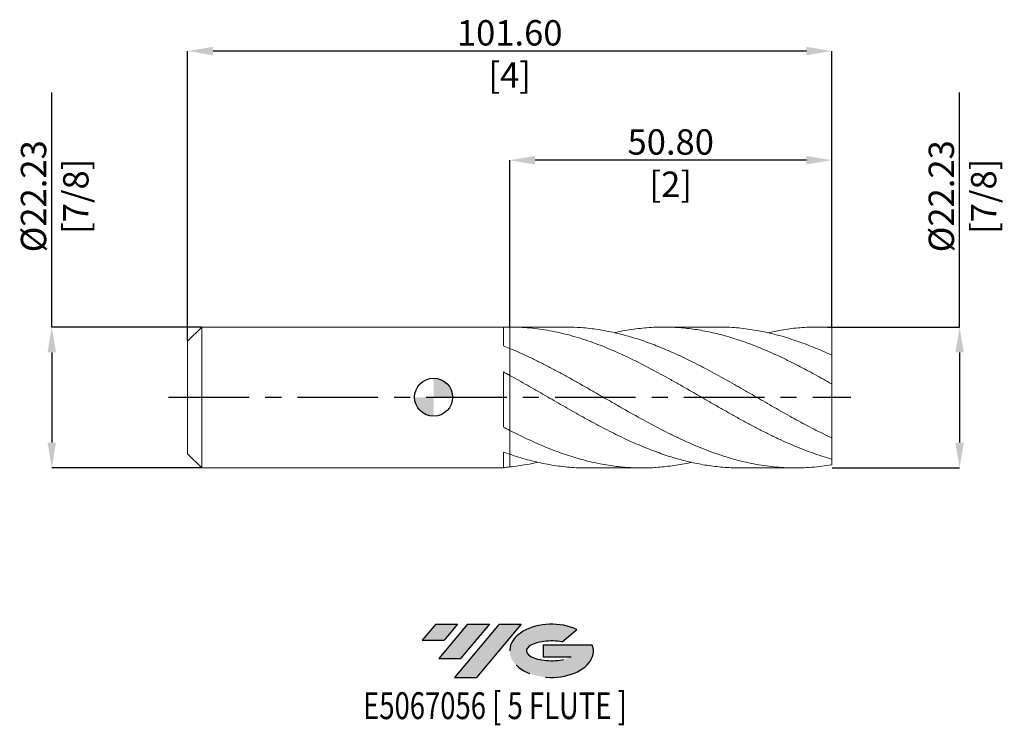
# Model space of a CAD drawing. Units: millimetres. Extents: x -65 to 90, y -52 to 60.
import ezdxf
from ezdxf.enums import TextEntityAlignment as Align

# ---------------------------------------------------------------- set-up
doc = ezdxf.new("R2010")
doc.units = ezdxf.units.MM
doc.header["$PDSIZE"] = -1
doc.linetypes.add('CENTERX2', pattern=[20.319999999999997, 12.7, -2.54, 2.54, -2.54])
for name, color, linetype in [('FORMAT', 2, 'Continuous'), ('중심선', 1, 'CENTERX2'), ('해칭선', 100, 'Continuous')]:
    doc.layers.add(name, color=color, linetype=linetype)
doc.layers.add('외형선', color=4, linetype='Continuous', lineweight=30)
doc.layers.add('치수문자_일반주서', color=7, linetype='Continuous', lineweight=15)
doc.styles.add('SLDTEXTSTYLE0', font='TXT', dxfattribs={"width": 0.75})
doc.dimstyles.new('SLDDIMSTYLE2', dxfattribs={"dimtxt": 3.5, "dimasz": 3.302, "dimexe": 0, "dimexo": 0.0625, "dimgap": 0.875, "dimtad": 1, "dimrnd": 1e-09, "dimzin": 4, "dimdsep": 46, "dimtxsty": 'SLDTEXTSTYLE0', "dimsah": 1, "dimcen": 0.09, "dimadec": 0, "dimazin": 1, "dimtfac": 1, "dimtofl": 0, "dimtmove": 0, "dimatfit": 3, "dimfxl": 1, "dimfrac": 2, "dimtolj": 1, "dimtzin": 12, "dimarcsym": 0})

# ---------------------------------------------------------------- blocks, each defined once
blk = doc.blocks.new('블럭10')
at = {"layer": '중심선'}
for p, q in [((2.268634060543552, 16.24717430164393), (0.1404042013395286, 13.71084872107135)), ((2.268634060543552, 16.24717430164393), (5.714909304380834, 16.24717430164393)), ((7.28139805157953, 16.24717430164393), (2.750260043222114, 10.84717430164391)), ((5.714909304380834, 16.24717430164393), (3.58671253028996, 13.71088815037384)), ((12.29416204261559, 16.24717430164393), (5.245725140726316, 7.84717430164391)), ((10.72767329541681, 16.24717430164393), (6.196535287059397, 10.84717430164391)), ((7.28139805157953, 16.24717430164393), (10.72767329541681, 16.24717430164393)), ((15.74043728645272, 16.24717430164393), (8.692000384563599, 7.84717430164391)), ((12.29416204261559, 16.24717430164393), (15.74043728645272, 16.24717430164393)), ((22.22332737316547, 13.45928029700563), (24.52862924686651, 15.39360700705356)), ((0.1404042013395286, 13.71084872107135), (3.58671253028996, 13.71088815037384)), ((19.22039502424796, 13.00717430171391), (19.22036997980202, 11.08717430171403)), ((19.22039502424796, 13.00717430171391), (26.96566020931264, 13.00717430171391)), ((19.22036997980202, 11.08717430171403), (23.66174974927406, 11.08717430171406)), ((2.750260043222114, 10.84717430164391), (6.196535287059397, 10.84717430164391)), ((5.245725140726316, 7.84717430164391), (8.692000384563599, 7.84717430164391))]:
    blk.add_line(p, q, dxfattribs=at)
for centre, major_axis, ratio, start_param, end_param in [((20.54032771741204, 12.0471743016438), (6.600054785286829, -1.261213355974178e-13), 0.636358354079598, 0.9219305317359503, 6.513795318482858), ((20.54032771746488, 12.04717430159265), (3.960054785062283, 1.540847449632565e-10), 0.3939339440162632, 1.131841032648279, 5.62031148352944)]:
    blk.add_ellipse(centre, major_axis=major_axis, ratio=ratio, start_param=start_param, end_param=end_param, dxfattribs=at)
at = {"layer": 'FORMAT', "color": 2, "style": 'SLDTEXTSTYLE0', "width": 0.75}
blk.add_attdef('AUTOATTR0', text='', height=4.233333333333333, dxfattribs=at).set_placement((4.408487351596664, -0.0412997538344756), align=Align.BOTTOM_LEFT)
blk = doc.blocks.new('*D23')
at = {"layer": 'Defpoints', "color": 0}
for p in [(62.79999999999998, 11.06648161372425), (62.80000000000001, -11.15851838627574), (82.96330652274187, -11.15851838627567)]:
    blk.add_point(p, dxfattribs=at)
at = {"layer": '치수문자_일반주서', "color": 0, "lineweight": -2}
for p, q in [((82.9633065227418, 11.06648161372432), (82.96330652274168, 48.06648161372433)), ((62.86249999999998, 11.06648161372425), (82.9633065227418, 11.06648161372432)), ((82.96330652274182, 7.066481613724324), (82.96330652274186, -7.158518386275674)), ((62.86250000000001, -11.15851838627574), (82.96330652274187, -11.15851838627567))]:
    blk.add_line(p, q, dxfattribs=at)
at = {"layer": '치수문자_일반주서', "color": 0}
for points in [[(83.62997318940849, 7.066481613724326), (82.29663985607515, 7.066481613724322), (82.9633065227418, 11.06648161372432)], [(82.29663985607519, -7.158518386275675), (83.62997318940853, -7.158518386275672), (82.96330652274187, -11.15851838627567)]]:
    blk.add_solid(points, dxfattribs=at)
at = {"layer": '치수문자_일반주서', "color": 0, "insert": (78.08830652274173, 31.69148161372432), "char_height": 4, "attachment_point": 2, "rotation": 90.00000000000018, "style": 'SLDTEXTSTYLE0'}
blk.add_mtext('\\A1;%%c22.23 [7/8]', dxfattribs=at)
blk = doc.blocks.new('*D24')
at = {"layer": 'Defpoints', "color": 0}
for p in [(12, 37.37981287174114), (12, 11.06633169533532), (62.79999999999998, 11.06648161372425)]:
    blk.add_point(p, dxfattribs=at)
at = {"layer": '치수문자_일반주서', "color": 0, "lineweight": -2}
for p, q in [((12, 11.12883169533532), (12, 37.37981287174114)), ((58.79999999999998, 37.37981287174114), (16, 37.37981287174114)), ((62.79999999999998, 11.12898161372425), (62.79999999999998, 37.37981287174114))]:
    blk.add_line(p, q, dxfattribs=at)
at = {"layer": '치수문자_일반주서', "color": 0}
for points in [[(16, 38.0464795384078), (16, 36.71314620507447), (12, 37.37981287174114)], [(58.79999999999998, 36.71314620507447), (58.79999999999998, 38.0464795384078), (62.79999999999998, 37.37981287174114)]]:
    blk.add_solid(points, dxfattribs=at)
at = {"layer": '치수문자_일반주서', "color": 0, "insert": (37.40000000000001, 42.25481287174114), "char_height": 4, "attachment_point": 2, "style": 'SLDTEXTSTYLE0'}
blk.add_mtext('\\A1;50.80 [2]', dxfattribs=at)
blk = doc.blocks.new('*D25')
at = {"layer": 'Defpoints', "color": 0}
for p in [(-38.8, 54.59515340158057), (62.79999999999998, 11.06648161372425), (-38.8, 8.843981613724253)]:
    blk.add_point(p, dxfattribs=at)
at = {"layer": '치수문자_일반주서', "color": 0, "lineweight": -2}
for p, q in [((-38.8, 8.906481613724253), (-38.8, 54.59515340158057)), ((58.79999999999999, 54.59515340158057), (-34.8, 54.59515340158057)), ((62.79999999999998, 11.12898161372425), (62.79999999999999, 54.59515340158057))]:
    blk.add_line(p, q, dxfattribs=at)
at = {"layer": '치수문자_일반주서', "color": 0}
for points in [[(-34.8, 55.26182006824724), (-34.8, 53.92848673491391), (-38.8, 54.59515340158057)], [(58.79999999999999, 53.92848673491391), (58.79999999999999, 55.26182006824724), (62.79999999999999, 54.59515340158057)]]:
    blk.add_solid(points, dxfattribs=at)
at = {"layer": '치수문자_일반주서', "color": 0, "insert": (12, 59.47015340158057), "char_height": 4, "attachment_point": 2, "style": 'SLDTEXTSTYLE0'}
blk.add_mtext('\\A1;101.60 [4]', dxfattribs=at)
blk = doc.blocks.new('*D26')
at = {"layer": 'Defpoints', "color": 0}
for p in [(-36.57750000000001, 11.06648161372425), (-60.23253181392188, -11.15851838627583), (-36.57750000000001, -11.15851838627574)]:
    blk.add_point(p, dxfattribs=at)
at = {"layer": '치수문자_일반주서', "color": 0, "lineweight": -2}
for p, q in [((-60.23253181392196, 11.06648161372416), (-60.23253181392209, 48.06648161372416)), ((-36.64000000000001, 11.06648161372425), (-60.23253181392196, 11.06648161372416)), ((-60.23253181392194, 7.066481613724161), (-60.2325318139219, -7.158518386275837)), ((-36.64000000000001, -11.15851838627574), (-60.23253181392188, -11.15851838627584))]:
    blk.add_line(p, q, dxfattribs=at)
at = {"layer": '치수문자_일반주서', "color": 0}
for points in [[(-59.56586514725528, 7.066481613724164), (-60.89919848058861, 7.066481613724158), (-60.23253181392196, 11.06648161372416)], [(-60.89919848058856, -7.15851838627584), (-59.56586514725523, -7.158518386275834), (-60.23253181392188, -11.15851838627584)]]:
    blk.add_solid(points, dxfattribs=at)
at = {"layer": '치수문자_일반주서', "color": 0, "insert": (-65.10753181392204, 31.69148161372415), "char_height": 4, "attachment_point": 2, "rotation": 90.0000000000002, "style": 'SLDTEXTSTYLE0'}
blk.add_mtext('\\A1;%%c22.23 [7/8]', dxfattribs=at)
blk = doc.blocks.new('SW_DOWELSYMBOL_0')
at = {"linetype": 'Continuous', "lineweight": 0}
h = blk.add_hatch(color=0, dxfattribs=at)
edge = h.paths.add_edge_path(flags=0)
edge.add_arc((0, 0), 3.000000000000001, 0, 90)
edge.add_line((0, 3.000000000000001), (0, 0))
edge.add_line((0, 0), (3.000000000000003, 0))
h = blk.add_hatch(color=0, dxfattribs=at)
edge = h.paths.add_edge_path(flags=0)
edge.add_arc((0, 0), 3.000000000000001, 180, 270.0000000000008)
edge.add_line((0, -3.000000000000001), (0, 0))
edge.add_line((0, 0), (-3.000000000000003, 0))
at = {"layer": '해칭선', "color": 0}
blk.add_circle((0, 0), 3.000000000000001, dxfattribs=at)

msp = doc.modelspace()

# ---------------------------------------------------------------- hatches: boundary and pattern name
at = {"layer": '중심선'}
for points in [[(3.774636372255628, -35.80000000000001), (0.3283611284183507, -35.80000000000001), (-1.799868730785676, -38.33632558057258), (1.646439598164761, -38.33628615127009)], [(8.78740036329161, -35.79999999999998), (5.341125119454333, -35.80000000000001), (0.8099871110969161, -41.20000000000002), (4.256262354934194, -41.20000000000002)], [(13.80016435432745, -35.80000000000001), (10.35388911049034, -35.80000000000004), (3.30545220860111, -44.20000000000002), (6.751727452438388, -44.20000000000002)]]:
    msp.add_hatch(color=256, dxfattribs=at).paths.add_polyline_path(points, flags=0)
h = msp.add_hatch(color=256, dxfattribs=at)
edge = h.paths.add_edge_path(flags=0)
edge.add_ellipse((18.60005478533968, -40.00000000005127), major_axis=(3.960054785062283, 1.540740868222201e-10), ratio=0.3939339440162628, start_angle=39.9980342314924, end_angle=342.9046081939155, ccw=False)
edge.add_line((20.28305444104024, -38.58789400463831), (22.5883563147413, -36.65356729459037))
edge.add_ellipse((18.60005478528683, -40.00000000000016), major_axis=(6.600054785286829, -1.27897692436818e-13), ratio=0.636358354079598, start_angle=39.99873849337424, end_angle=368.4976242363725)
edge.add_line((25.02538727718743, -39.03999999993003), (17.28012209212275, -39.03999999993003))
edge.add_line((17.28012209212275, -39.03999999993003), (17.28009704767682, -40.95999999992992))
edge.add_line((17.28009704767682, -40.95999999992992), (21.72147681714885, -40.95999999992989))

# ---------------------------------------------------------------- linework, layer by layer
at = {"color": 1, "linetype": 'Continuous', "lineweight": 15}
for p, q in [((20.78283448647025, 11.06648161372425), (12.09982351055228, 11.06648161372425)), ((44.97075878876227, 11.06648161372425), (36.28607997816061, 11.06648161372425)), ((62.79999999999998, 11.06648161372425), (60.47225245414975, 11.06648161372425)), ((62.79999999999998, 10.98538871064869), (62.79999999999998, 11.06648161372425)), ((62.79999999999998, 6.605384346413899), (62.79999999999998, 10.98538871064869)), ((62.79999999999998, 2.088417794186427), (62.79999999999998, 6.630195947980184)), ((62.79999999999998, -6.431624908888438), (62.79999999999998, 2.053534005471448)), ((62.79999999999998, -9.758271376857124), (62.79999999999998, -6.431624908888438)), ((62.79999999999998, -10.66875459028947), (62.79999999999998, -9.758271376857124)), ((24.19186350123323, -11.15851838627576), (32.87675935062464, -11.15851838627576)), ((48.37941042170377, -11.15851838627576), (57.06397549559108, -11.15851838627576))]:
    msp.add_line(p, q, dxfattribs=at)
for points, knots in [([(62.80000000000001, -9.758271376857124), (61.74567239804756, -9.461720070372706), (60.67992277424, -9.119872316095169), (59.09655599316724, -8.54947211658751), (58.56801937165403, -8.349406616080586), (57.50781104505381, -7.9304814159578), (56.97723717540913, -7.711754146497356), (55.92055279791438, -7.258057718704464), (55.39310796608382, -7.022919025776758), (54.33319139949933, -6.536599927471372), (53.80244846725179, -6.285665610903692), (52.74480180003414, -5.77083621714138), (52.21806022781706, -5.50698944946231), (51.15858113401438, -4.966514982549569), (50.62774235484645, -4.690191872006977), (49.56927807139365, -4.128201467969291), (49.04285090733046, -3.842764156393315), (47.98395479856583, -3.26284683989482), (47.45309343232125, -2.968646551836144), (46.39395658015451, -2.374760725000129), (45.86745482906917, -2.075417868163925), (44.80928695055297, -1.47184123270884), (44.2784762674836, -1.167763249864578), (43.21881220206788, -0.5581238852172135), (42.69184690288012, -0.2529287018364244), (41.63455216649669, 0.357884957073594), (41.10386541350002, 0.6635721752589063), (40.04381973185862, 1.272388427947647), (39.51600213536275, 1.575223112522679), (38.45972505371148, 2.176662347541566), (37.9292354205904, 2.475647623938499), (36.33881313173499, 3.362800591942602), (35.28474659274846, 3.940288901172352), (33.16400361265235, 5.056225944512875), (32.10997404071595, 5.592451238241694), (30.51950074149943, 6.356443417857889), (29.98906755613265, 6.604159671583915), (28.9330483631972, 7.083232876113726), (28.40497631186412, 7.314980996200234), (27.34486263200526, 7.761822583638633), (26.81421528110602, 7.976702050603961), (25.75714481802392, 8.387239840575376), (25.23001561564622, 8.583016644688314), (24.17024959188279, 8.95523185092972), (23.63946124710499, 9.131424158998072), (22.58148392398104, 9.46221676988253), (22.05490889625852, 9.616789501265686), (20.99563617234602, 9.90427669491558), (20.46478007029461, 10.03698595167188), (19.40604071183856, 10.27899414864405), (18.8796309311863, 10.38822230739262), (17.82099692482925, 10.58319401875713), (17.29014633333036, 10.66881016516527), (16.23079011298096, 10.81541366392395), (15.70415657627655, 10.87635573427798), (14.64630641268332, 10.97355102632514), (14.11553459702364, 11.00974865773586), (13.055706970738, 11.05692824013946), (12.52846077714085, 11.06791797528223), (12.00000000000003, 11.06633169533532)], [0, 0, 0, 0, 0.0625000000000002, 0.0625000000000002, 0.0937500000000004, 0.0937500000000004, 0.1250000000000005, 0.1250000000000005, 0.1562500000000006, 0.1562500000000006, 0.1875000000000007, 0.1875000000000007, 0.2187500000000008, 0.2187500000000008, 0.2500000000000009, 0.2500000000000009, 0.2812500000000011, 0.2812500000000011, 0.3125000000000012, 0.3125000000000012, 0.3437500000000013, 0.3437500000000013, 0.3750000000000014, 0.3750000000000014, 0.4062500000000016, 0.4062500000000016, 0.4375000000000017, 0.4375000000000017, 0.4687500000000018, 0.4687500000000018, 0.5000000000000019, 0.5000000000000019, 0.5625000000000016, 0.5625000000000016, 0.6250000000000012, 0.6250000000000012, 0.6562500000000011, 0.6562500000000011, 0.687500000000001, 0.687500000000001, 0.7187500000000009, 0.7187500000000009, 0.7500000000000008, 0.7500000000000008, 0.7812500000000008, 0.7812500000000008, 0.8125000000000007, 0.8125000000000007, 0.8437500000000006, 0.8437500000000006, 0.8750000000000004, 0.8750000000000004, 0.9062500000000003, 0.9062500000000003, 0.9375000000000002, 0.9375000000000002, 0.9687500000000001, 0.9687500000000001, 1, 1, 1, 1]), ([(20.78283448647025, 11.04393165085381), (21.39498587815194, 11.04312450705518), (22.8926845968667, 11.04114973700743), (25.27566693116643, 10.79483080109387), (27.88009420176117, 10.35215181963221), (30.43317797909785, 9.726023781042784), (32.93665428738416, 8.94903036947423), (35.44112377505651, 8.020266959151769), (37.94443568509485, 6.954613829910585), (40.54371668609843, 5.724963998084178), (43.24075237619238, 4.337623843461188), (46.03557775099917, 2.808279502541495), (48.83053201316648, 1.218955168024451), (51.62455333767403, -0.3970927146385179), (54.4178544673118, -2.006253470649227), (57.21113291570865, -3.571599870012633), (60.00509914024647, -5.072582415971169), (61.86823286202554, -5.978545820379082), (62.79999999999998, -6.431624908888438)], [0, 0, 0, 0, 0.0437063324768728, 0.1069325644600856, 0.1701170494264555, 0.2296708392388503, 0.2892513202879236, 0.3488770603618608, 0.4084510752606831, 0.468005116683157, 0.5344960435256976, 0.6010147447399925, 0.6675373848020146, 0.7340307462899229, 0.8005091613712675, 0.8669871622875129, 0.9334792829626452, 1, 1, 1, 1]), ([(62.80000000000004, 2.088417794186427), (61.91449581535213, 2.586014750085639), (60.14403176340298, 3.580902790201691), (57.48923966374915, 4.994012188494565), (54.834939422232, 6.314084434642325), (52.17988031874214, 7.512707007101341), (49.52371164815943, 8.567428421383994), (46.91861400731517, 9.441761671587642), (44.36535938326986, 10.13050512754347), (41.86245389684721, 10.63361264468585), (39.35824593967315, 10.95641504202362), (36.85426322851654, 11.09214219973774), (34.25475988392878, 11.04293342901178), (31.55817616202944, 10.75665864615141), (29.61439082727362, 10.45061524084031), (28.60152214915192, 10.18672998867518), (28.52009097017049, 10.16551451655744)], [0, 0, 0, 0, 0.0774857164207037, 0.1549238025531535, 0.2323486112882716, 0.3097945786430679, 0.3872917233318683, 0.4647635130553946, 0.5377640735110549, 0.6107676335353067, 0.6838350354557693, 0.7568878328648264, 0.8298864774018688, 0.9113698934677038, 0.9928744424385239, 1, 1, 1, 1]), ([(44.97075878876224, 11.03887672758162), (45.32568356761035, 11.04599242961967), (46.61237348964613, 11.0717886057285), (48.83053747834788, 10.87289099686078), (51.62455187395861, 10.44838770956832), (54.41785485933534, 9.788874572704344), (57.21113281114603, 8.923821264201138), (60.00509916640254, 7.878962694641785), (61.86823287074552, 7.046511186309289), (62.79999999999998, 6.630195947980184)], [0, 0, 0, 0, 0.0597173999316195, 0.2164903135576362, 0.373194226804738, 0.5298629160784224, 0.6865306292953952, 0.8432316183375353, 1, 1, 1, 1]), ([(62.80000000000004, 10.98538871064869), (61.91449648685935, 11.02708557408715), (60.14403377751179, 11.11045366999983), (57.48923161366619, 10.96197568743864), (55.0084288222773, 10.6619857064326), (53.41225674924601, 10.31269226542918), (52.7007872502264, 10.15700001038954)], [0, 0, 0, 0, 0.2630085527144367, 0.5258554346880298, 0.7886572493999668, 1, 1, 1, 1]), ([(62.79999999999998, -10.66875459028947), (61.74567239804747, -10.84793193925285), (60.67992277423997, -10.97936786022863), (59.09655599316721, -11.10082821128594), (58.568019371654, -11.1288648058155), (57.50781104505378, -11.15976640881867), (56.9772371754091, -11.162602028495), (55.92055279791438, -11.14309773143441), (55.39310796608387, -11.12078190695536), (54.33319139949936, -11.05100209839512), (53.80244846725174, -11.00354408793612), (52.74480180003411, -10.88402889398657), (52.21806022781709, -10.81201815463278), (51.15858113401436, -10.64347674216121), (50.62774235484645, -10.54700745678693), (49.56927807139371, -10.33067814278452), (49.04285090733046, -10.21094202696413), (47.98395479856583, -9.948252481257853), (47.45309343232123, -9.805391456958091), (46.39395658015451, -9.498088420303134), (45.86745482906923, -9.33385652963257), (44.80928695055294, -8.984199002965681), (44.27847626748357, -8.7988313635353), (43.21881220206788, -8.408879825799914), (42.69184690288012, -8.2045579185816), (41.63455216649669, -7.777481869512712), (41.1038654135, -7.554652002390043), (40.04381973185858, -7.092634949760367), (39.5160021353627, -6.85369118348072), (38.45972505371145, -6.36085306087638), (37.92923542059035, -6.106626487817351), (36.33881313173498, -5.324330122902097), (35.28474659274843, -4.777493990240771), (33.16400361265232, -3.643758745306457), (32.10997404071597, -3.059119432920824), (30.51950074149943, -2.1639351205298), (29.9890675561326, -1.86274198002954), (28.93304836319712, -1.257845451213001), (28.40497631186406, -0.9536706226026013), (27.34486263200517, -0.3431897804693449), (26.81421528110602, -0.0371519820662058), (25.75714481802387, 0.5733984010878146), (25.23001561564617, 0.8780482495086801), (24.17024959188278, 1.485618148963511), (23.63946124710498, 1.788179521544151), (22.58148392398098, 2.387777132168253), (22.0549088962585, 2.684705768233471), (20.99563617234598, 3.272845210149484), (20.46478007029458, 3.563702565728789), (19.40604071183851, 4.136031019807973), (18.87963093118628, 4.417252144590918), (17.82099692482922, 4.969976344216008), (17.29014633333033, 5.241220733802635), (16.23079011298093, 5.770700660030457), (15.7041565762765, 6.028644730386048), (14.64630641268329, 6.530940846796398), (14.11553459702361, 6.775198384641214), (13.05570697073797, 7.247414137472987), (12.52846077714085, 7.475124562981392), (12.00000000000003, 7.694243330864737)], [0, 0, 0, 0, 0.0624999999999996, 0.0624999999999996, 0.0937499999999997, 0.0937499999999997, 0.1249999999999999, 0.1249999999999999, 0.15625, 0.15625, 0.1875000000000001, 0.1875000000000001, 0.2187500000000002, 0.2187500000000002, 0.2500000000000003, 0.2500000000000003, 0.2812500000000005, 0.2812500000000005, 0.3125000000000006, 0.3125000000000006, 0.3437500000000008, 0.3437500000000008, 0.3750000000000009, 0.3750000000000009, 0.4062500000000011, 0.4062500000000011, 0.4375000000000013, 0.4375000000000013, 0.4687500000000014, 0.4687500000000014, 0.5000000000000016, 0.5000000000000016, 0.5625000000000019, 0.5625000000000019, 0.6250000000000021, 0.6250000000000021, 0.656250000000002, 0.656250000000002, 0.6875000000000018, 0.6875000000000018, 0.7187500000000016, 0.7187500000000016, 0.7500000000000013, 0.7500000000000013, 0.7812500000000012, 0.7812500000000012, 0.812500000000001, 0.812500000000001, 0.8437500000000008, 0.8437500000000008, 0.8750000000000007, 0.8750000000000007, 0.9062500000000004, 0.9062500000000004, 0.9375000000000002, 0.9375000000000002, 0.9687500000000001, 0.9687500000000001, 1, 1, 1, 1]), ([(48.37941042170377, -11.13259725582026), (47.8754618907561, -11.13618324246252), (46.53729694243799, -11.14570532921371), (44.365369764389, -10.94275685265048), (41.86245116740233, -10.55838085714814), (39.35824646588156, -9.987683198089229), (36.85426385326946, -9.251424728342329), (34.25475672051216, -8.324104772097712), (31.55818974507309, -7.202668870512454), (28.76403997537264, -5.89008696673983), (25.96898539604251, -4.45492977975249), (23.17427543014003, -2.926877308613371), (20.38051189114205, -1.337809932454519), (17.58728850067575, 0.2768899624194887), (14.79390847276275, 1.890134827737484), (12.93138717641303, 2.92518754330851), (12.00000000000003, 3.442784216207627)], [0, 0, 0, 0, 0.0415547118904913, 0.1103427343755598, 0.1791335833374447, 0.2479845901633874, 0.3168218352393836, 0.3856080523649843, 0.4623894225559886, 0.539190706165934, 0.6160263020210256, 0.6928464016109219, 0.7696370623950529, 0.8464150242178112, 0.9231970784905462, 1, 1, 1, 1]), ([(11.99999999999999, -5.237353512413833), (12.88505546142051, -5.679610760257191), (14.65485123510774, -6.563967777680148), (17.30916707380865, -7.740642600186305), (19.96377629391651, -8.778198187246602), (22.61952252379602, -9.647829080163348), (25.27565963773928, -10.33542117278705), (27.88009616097141, -10.81813708834143), (30.43317701525459, -11.10046657365184), (32.93665624252307, -11.18892425721555), (35.44111691610877, -11.09466393281674), (37.94446113610012, -10.79338771812962), (39.68356798324101, -10.51036518678293), (40.58868014247736, -10.27347146150878), (40.65969520283421, -10.25488479020309)], [0, 0, 0, 0, 0.0926414377911778, 0.1852498879651957, 0.2778665289986415, 0.3705324880811757, 0.463223946379015, 0.555854202360199, 0.6431617557557505, 0.7305084392650838, 0.817921473794938, 0.9052586777436912, 0.9925666000067906, 1, 1, 1, 1]), ([(24.19186350123323, -11.13141511223621), (23.85255881380681, -11.13857928283852), (22.58197718814557, -11.16540668566465), (20.38052151184391, -10.97063380711816), (17.58728593520496, -10.54759081294561), (14.79390911434805, -9.901799225660653), (12.93138739029418, -9.30207348934681), (12.00000000000003, -9.002169879513033)], [0, 0, 0, 0, 0.0834841074259943, 0.3126198277269617, 0.5417176555859124, 0.7708276949099503, 0.9999999999999999, 0.9999999999999999, 0.9999999999999999, 0.9999999999999999]), ([(11.99999999999999, -10.99470165836077), (12.88505767687249, -10.89289009684104), (14.36903053283793, -10.72218303710162), (15.85284478757234, -10.3828101278915), (16.45169595694682, -10.2458429415432)], [0, 0, 0, 0, 0.5964109608303513, 1, 1, 1, 1])]:
    msp.add_open_spline(points, degree=3, knots=knots, dxfattribs=at)
at = {"layer": '외형선', "linetype": 'Continuous', "lineweight": 15}
for p, q in [((-36.5775, 11.06648161372425), (-38.8, 8.843981613724253)), ((11.00006723806391, 11.06648161372425), (-36.5775, 11.06648161372425)), ((-36.5775, -0.0460183862757617), (-36.5775, 11.06648161372425)), ((11.00006723806391, 8.097705092057708), (11.00006723806391, 11.06648161372425)), ((-38.8, -0.0460183862757617), (-38.8, 8.843981613724253)), ((11.99999999999999, 3.442784216207627), (12, 7.694243330864737)), ((11.00006723806391, -4.720326191949582), (11.00006723806391, 3.985767567496225)), ((-38.8, -8.936018386275748), (-38.8, -0.0460183862757617)), ((-36.5775, -11.15851838627577), (-36.5775, -0.0460183862757617)), ((12, -9.00216987951302), (11.99999999999999, -5.237353512413819)), ((-38.8, -8.936018386275762), (-36.5775, -11.15851838627576)), ((11.00006723806391, -11.15851838627574), (11.00006723806391, -8.648609071019038)), ((-36.5775, -11.15851838627574), (11.00006723806391, -11.15851838627574))]:
    msp.add_line(p, q, dxfattribs=at)
for points in [[(12, 11.06633169533532), (11.66731988322148, 11.06533308991214), (11.33378468675832, 11.05934152010533), (11.00006723806391, 11.04835356812421)], [(12, 7.694243330864737), (11.66731988322148, 7.832184424018692), (11.33378468675832, 7.966766403105424), (11.00006723806391, 8.097706243447504)], [(12, 3.442784216207627), (11.66731988322148, 3.625310609653553), (11.33378468675832, 3.806425991865495), (11.00006723806391, 3.985759164563376)], [(12, -5.237353512413833), (11.66731988322148, -5.067374417887521), (11.33378468675832, -4.894917616032274), (11.00006723806391, -4.720324656706183)], [(12, -9.00216987951302), (11.66731988322148, -8.888363759096336), (11.33378468675832, -8.770436727197108), (11.00006723806391, -8.648614779178331)], [(12, -10.99470165836077), (11.66731988322148, -11.02758989372052), (11.33378468675832, -11.05558770766964), (11.00006723806391, -11.07862316495174)]]:
    msp.add_open_spline(points, degree=3, dxfattribs=at)
for points, knots in [([(12.00000000000001, 11.06633169533532), (12, 10.89238689307075), (11.99999999999994, 10.54197985135406), (12.00000000000003, 9.939527248658038), (12.00000000000003, 9.2628502241609), (12, 8.551334996880314), (11.99999999999994, 8.044349901078562), (12, 7.807937630397049), (12, 7.768289452513784)], [0, 0, 0, 0, 0.1531239943005142, 0.30846409412727, 0.5225286845752859, 0.7428011626480633, 0.9568657530960691, 1, 1, 1, 1]), ([(12, 7.768289452513784), (12, 7.818331611819929), (12, 8.066029384345796), (11.99999999999996, 8.585547291386405), (12.00000000000004, 9.299383133251126), (11.99999999999994, 10.05097448990264), (12.00000000000001, 10.64195208625219), (11.99999999999999, 10.97877946015939), (11.99999999999999, 11.06633169533532)], [0, 0, 0, 0, 0.0541837508141979, 0.2681977470569566, 0.4884181636890927, 0.7024321599318469, 0.9226525765639804, 1, 1, 1, 1]), ([(11.99999999999999, 3.442784216207627), (11.99999999999997, 3.39312817797142), (11.99999999999999, 3.290094652648804), (11.99999999999999, 3.102681191018263), (12, 3.037321869079193), (12, 2.880861796604478), (11.99999999999999, 2.790046106874087), (11.99999999999999, 2.471683565325577), (12, 2.197501175160426), (12, 1.48804442808725), (12, 1.050849283871059), (12, 0.0223557365147826), (11.99999999999999, -0.5698926763635939), (12, -1.493426126086462), (12, -1.806204748851457), (11.99999999999999, -2.420381110602847), (12.00000000000001, -2.721612670200386), (12, -3.291051311352419), (12, -3.559112331526748), (12, -4.04538184049764), (12, -4.263528912089598), (11.99999999999999, -4.830157746739474), (12, -5.087701347017486), (12, -5.237353512413762)], [0, 0, 0, 0, 0.1250000000000004, 0.1250000000000004, 0.1875000000000004, 0.1875000000000004, 0.2500000000000004, 0.2500000000000004, 0.3750000000000004, 0.3750000000000004, 0.5000000000000003, 0.5000000000000003, 0.6250000000000002, 0.6250000000000002, 0.6875000000000002, 0.6875000000000002, 0.7500000000000001, 0.7500000000000001, 0.8125000000000001, 0.8125000000000001, 0.8750000000000001, 0.8750000000000001, 1, 1, 1, 1]), ([(12, -5.237353512413733), (12.00000000000001, -5.087701347017457), (12, -4.830157746739417), (11.99999999999999, -4.263528912089527), (11.99999999999999, -4.045381840497555), (11.99999999999999, -3.559112331526663), (11.99999999999999, -3.291051311352334), (12, -2.721612670200301), (12, -2.420381110602762), (12, -1.806204748851371), (12, -1.493426126086405), (12, -0.5698926763635086), (12, 0.0223557365148395), (11.99999999999999, 1.050849283871088), (12, 1.488044428087306), (12.00000000000001, 2.197501175160454), (12, 2.471683565325606), (12, 2.790046106874115), (12.00000000000003, 2.880861796604478), (11.99999999999999, 3.037321869079193), (12, 3.102681191018291), (12, 3.290094652648804), (12, 3.39312817797142), (11.99999999999999, 3.442784216207627)], [0, 0, 0, 0, 0.1250000000000001, 0.1250000000000001, 0.1875000000000002, 0.1875000000000002, 0.2500000000000002, 0.2500000000000002, 0.3125000000000003, 0.3125000000000003, 0.3750000000000003, 0.3750000000000003, 0.5000000000000003, 0.5000000000000003, 0.6250000000000004, 0.6250000000000004, 0.7500000000000007, 0.7500000000000007, 0.8125000000000004, 0.8125000000000004, 0.8750000000000003, 0.8750000000000003, 1, 1, 1, 1]), ([(12, -10.99470165836077), (11.99999999999999, -10.76270570887519), (12, -10.292777026263), (12.00000000000001, -9.642333202573326), (12, -9.24965214504084), (11.99999999999999, -9.07621600116208)], [0, 0, 0, 0, 0.3524981266060223, 0.7140166913540746, 1, 1, 1, 1]), ([(12, -9.076226001162084), (12.00000000000003, -9.261373942491247), (12.00000000000009, -9.680758426857068), (11.99999999999996, -10.33307130241889), (11.99999999999999, -10.79054519580859), (12, -10.99470165836077)], [0, 0, 0, 0, 0.3044379923843317, 0.6895921690562126, 1, 1, 1, 1])]:
    msp.add_open_spline(points, degree=3, knots=knots, dxfattribs=at)
at = {"layer": '중심선', "color": 1}
msp.add_line((-41.80000000000001, 0), (65.79999999999998, 0), dxfattribs=at)
at = {"layer": '해칭선'}
msp.add_circle((0, 0), 3.000000000000001, dxfattribs=at)

# ---------------------------------------------------------------- block references
at = {"color": 7, "linetype": 'Continuous'}
ref = msp.add_blockref('블럭10', (-1.940272932125225, -52.04717430164393), dxfattribs=at)
ref.add_attrib('AUTOATTR0', 'E5067056 [ 5 FLUTE ]', dxfattribs={"layer": 'FORMAT', "color": 2, "height": 4.233333333333333, "style": 'SLDTEXTSTYLE0', "width": 0.75}).set_placement((-11.1215682208665, -52.08847405547843), align=Align.BOTTOM_LEFT)
at = {"layer": '해칭선'}
msp.add_blockref('SW_DOWELSYMBOL_0', (0, 0), dxfattribs=at)

# ---------------------------------------------------------------- dimensions: what is measured, and where the dimension line sits
at = {"layer": '치수문자_일반주서'}
for base, p2, picture, middle in [((-38.8, 54.59515340158057), (-38.8, 8.843981613724253), '*D25', (12, 54.59515340158057)), ((12, 37.37981287174114), (12, 11.06633169533532), '*D24', (37.40000000000001, 37.37981287174114))]:
    dim = msp.add_linear_dim(base=base, p1=(62.79999999999998, 11.06648161372425), p2=p2, dimstyle='SLDDIMSTYLE2', override={"dimtxt": 4, "dimasz": 4}, dxfattribs=at)
    dim.commit()
    dim.dimension.update_dxf_attribs({"geometry": picture, "text_midpoint": middle, "dimtype": 160})
for base, p1, p2, picture, middle in [((-60.23253181392188, -11.15851838627584), (-36.57750000000001, 11.06648161372425), (-36.57750000000001, -11.15851838627574), '*D26', (-60.23253181392203, 31.69148161372416)), ((82.96330652274187, -11.15851838627567), (62.79999999999998, 11.06648161372425), (62.80000000000001, -11.15851838627574), '*D23', (82.96330652274173, 31.69148161372433))]:
    dim = msp.add_linear_dim(base=base, p1=p1, p2=p2, angle=90.0000000000002, text='%%c<>', dimstyle='SLDDIMSTYLE2', override={"dimtxt": 4, "dimasz": 4}, dxfattribs=at)
    dim.commit()
    dim.dimension.update_dxf_attribs({"geometry": picture, "text_midpoint": middle, "dimtype": 160})

doc.saveas('drawing.dxf')
